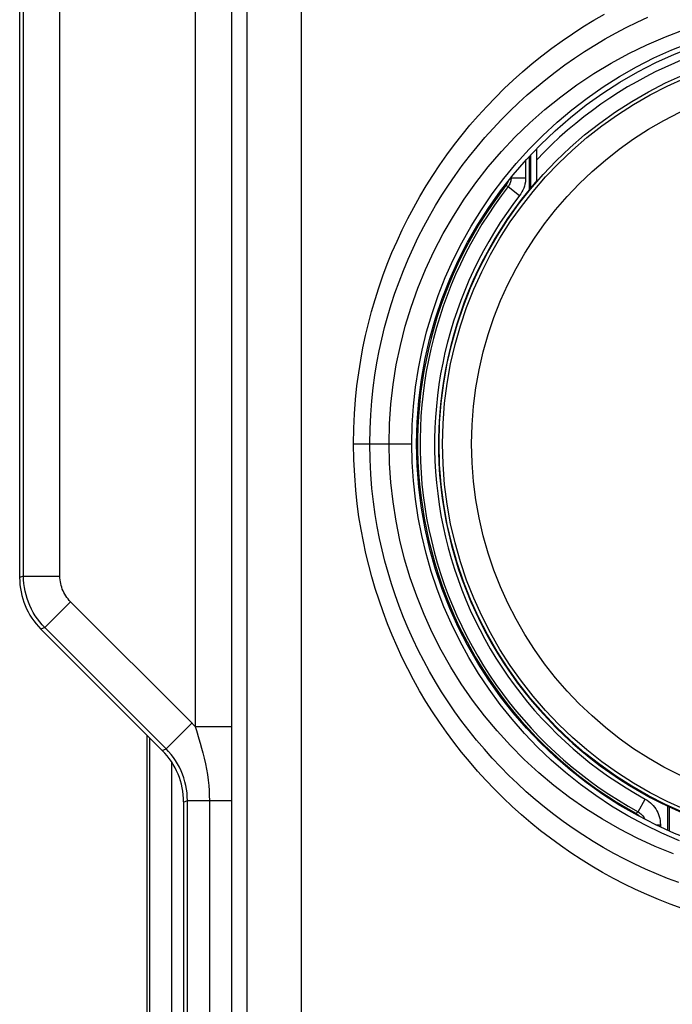
# Model space of a CAD drawing. Units: millimetres. Extents: x -73 to 53, y -58 to 80.
# Drawn here: x -41 to -32, y -31 to -18 of the extents above; entities that cross this region are included whole.
import ezdxf

# ---------------------------------------------------------------- set-up
doc = ezdxf.new("R2010")
doc.units = ezdxf.units.MM
doc.header["$LTSCALE"] = 16.335
doc.layers.get('0').update_dxf_attribs({"linetype": 'CONTINUOUS'})
for name, color, linetype in [('ASSI', 7, 'CONTINUOUS'), ('DRAFT', 7, 'CONTINUOUS'), ('RACCORDO', 7, 'CONTINUOUS')]:
    doc.layers.add(name, color=color, linetype=linetype)

msp = doc.modelspace()

# ---------------------------------------------------------------- linework, layer by layer
at = {"color": 253, "linetype": 'CONTINUOUS'}
for p, q in [((-37.643, -53.45), (-37.643, 52.315)), ((-36.9, -53.45), (-36.9, 52.315)), ((-38.359, 26.312), (-38.359, -27.447)), ((-40.715, -25.382), (-40.715, 24.246)), ((-40.215, -25.382), (-40.215, 24.246)), ((-40.715, -25.382), (-40.768, -25.404)), ((-40.715, -25.382), (-40.215, -25.382)), ((-40.422, -26.088), (-40.068, -25.735)), ((-40.422, -26.088), (-40.475, -26.11)), ((-38.757, -27.753), (-40.422, -26.088)), ((-38.757, -27.753), (-38.404, -27.4)), ((-38.359, -27.447), (-38.342, -27.499)), ((-38.359, -27.447), (-37.859, -27.447)), ((-38.81, -27.775), (-38.757, -27.753)), ((-38.518, -28.482), (-38.465, -28.46)), ((-38.465, -56.765), (-38.465, -28.46)), ((-38.465, -28.46), (-37.862, -28.46)), ((-38.163, -28.46), (-38.163, -53.669))]:
    msp.add_line(p, q, dxfattribs=at)
at = {"color": 7, "linetype": 'CONTINUOUS'}
for p, q in [((-40.768, 24.268), (-40.768, -25.404)), ((-33.668, -19.958), (-33.668, -19.516)), ((-40.475, -26.11), (-38.81, -27.775)), ((-38.518, -28.482), (-38.518, -56.818))]:
    msp.add_line(p, q, dxfattribs=at)
at = {"color": 253, "linetype": 'CONTINUOUS'}
for points in [[(-37.859, 26.312), (-37.86, -27.94), (-37.861, -28.013), (-37.862, -53.669)], [(-40.422, -26.088), (-40.458, -26.051), (-40.492, -26.011), (-40.524, -25.969), (-40.553, -25.926), (-40.581, -25.881), (-40.606, -25.836), (-40.628, -25.788), (-40.648, -25.74), (-40.666, -25.691), (-40.68, -25.64), (-40.693, -25.59), (-40.702, -25.538), (-40.709, -25.486), (-40.713, -25.434), (-40.715, -25.382)], [(-40.068, -25.735), (-40.087, -25.716), (-40.103, -25.696), (-40.119, -25.676), (-40.134, -25.654), (-40.148, -25.632), (-40.16, -25.609), (-40.172, -25.585), (-40.182, -25.561), (-40.19, -25.536), (-40.198, -25.511), (-40.204, -25.486), (-40.209, -25.46), (-40.212, -25.434), (-40.214, -25.408), (-40.215, -25.382)], [(-38.359, -27.447), (-38.366, -27.439), (-38.373, -27.431), (-38.381, -27.423), (-38.389, -27.415), (-38.396, -27.407), (-40.068, -25.735)], [(-38.342, -27.499), (-38.307, -27.613), (-38.288, -27.675), (-38.27, -27.741), (-38.251, -27.809), (-38.234, -27.881), (-38.217, -27.956), (-38.203, -28.031), (-38.19, -28.106), (-38.18, -28.182), (-38.172, -28.255), (-38.167, -28.326), (-38.164, -28.394), (-38.163, -28.46)], [(-38.465, -28.46), (-38.466, -28.409), (-38.47, -28.357), (-38.476, -28.306), (-38.486, -28.254), (-38.498, -28.203), (-38.513, -28.152), (-38.531, -28.102), (-38.551, -28.053), (-38.574, -28.005), (-38.6, -27.958), (-38.627, -27.913), (-38.657, -27.87), (-38.689, -27.829), (-38.722, -27.79), (-38.757, -27.753)]]:
    msp.add_lwpolyline(points, dxfattribs=at)
msp.add_arc((-29.518, -23.568), 5.691, 43.1826, 136.8174, dxfattribs=at)
at = {"color": 7, "linetype": 'CONTINUOUS'}
msp.add_arc((-29.518, -23.568), 5.5, 138.9857, 246.9889, dxfattribs=at)
for centre, major_axis in [((-39.767, -25.403), (0.925, 0.383)), ((-39.518, -28.482), (-0.925, -0.383))]:
    msp.add_ellipse(centre, major_axis=major_axis, ratio=0.999286, start_param=2.749146, end_param=3.534039, dxfattribs=at)
at = {"layer": 'ASSI', "color": 253, "linetype": 'CONTINUOUS'}
for p, q in [((-37.643, -53.45), (-37.643, 52.315)), ((-36.9, -53.45), (-36.9, 52.315)), ((-38.359, 26.312), (-38.359, -27.447)), ((-40.715, -25.382), (-40.715, 24.246)), ((-40.215, -25.382), (-40.215, 24.246)), ((-36.183, -23.568), (-35.384, -23.568)), ((-40.715, -25.382), (-40.768, -25.404)), ((-40.715, -25.382), (-40.215, -25.382)), ((-40.422, -26.088), (-40.068, -25.735)), ((-40.422, -26.088), (-40.475, -26.11)), ((-38.757, -27.753), (-40.422, -26.088)), ((-38.757, -27.753), (-38.404, -27.4)), ((-38.359, -27.447), (-38.342, -27.499)), ((-38.359, -27.447), (-37.859, -27.447)), ((-38.983, -27.603), (-38.983, -34.703)), ((-38.81, -27.775), (-38.757, -27.753)), ((-38.683, -27.932), (-38.683, -34.703)), ((-38.518, -28.482), (-38.465, -28.46)), ((-38.465, -56.765), (-38.465, -28.46)), ((-38.465, -28.46), (-37.862, -28.46)), ((-38.163, -28.46), (-38.163, -53.669))]:
    msp.add_line(p, q, dxfattribs=at)
at = {"layer": 'ASSI', "color": 7, "linetype": 'CONTINUOUS'}
for p, q in [((-40.768, 24.268), (-40.768, -25.404)), ((-40.475, -26.11), (-38.81, -27.775)), ((-39.018, -34.668), (-39.018, -27.568)), ((-38.518, -28.482), (-38.518, -56.818))]:
    msp.add_line(p, q, dxfattribs=at)
at = {"layer": 'ASSI', "color": 253, "linetype": 'CONTINUOUS'}
for points in [[(-37.859, 26.312), (-37.86, -27.94), (-37.861, -28.013), (-37.862, -53.669)], [(-36.183, -23.568), (-36.179, -23.358), (-36.17, -23.156), (-36.156, -22.962), (-36.137, -22.775), (-36.113, -22.596), (-36.085, -22.421), (-36.054, -22.25), (-36.019, -22.083), (-35.979, -21.918), (-35.936, -21.754), (-35.889, -21.591), (-35.837, -21.428), (-35.781, -21.266), (-35.72, -21.105), (-35.656, -20.946), (-35.587, -20.788), (-35.515, -20.633), (-35.438, -20.479), (-35.358, -20.327), (-35.274, -20.178), (-35.187, -20.031), (-35.095, -19.886), (-35, -19.743), (-34.902, -19.603), (-34.799, -19.465), (-34.694, -19.33), (-34.585, -19.197), (-34.472, -19.068), (-34.356, -18.941), (-34.237, -18.817), (-34.115, -18.696), (-33.99, -18.578), (-33.862, -18.464), (-33.731, -18.353), (-33.597, -18.245), (-33.46, -18.141), (-33.321, -18.04), (-33.178, -17.943), (-33.034, -17.849), (-32.887, -17.759), (-32.737, -17.673)], [(-35.96, -23.568), (-35.957, -23.365), (-35.948, -23.17), (-35.933, -22.981), (-35.914, -22.801), (-35.89, -22.628), (-35.863, -22.459), (-35.831, -22.294), (-35.796, -22.133), (-35.757, -21.973), (-35.714, -21.814), (-35.667, -21.657), (-35.615, -21.501), (-35.559, -21.345), (-35.499, -21.19), (-35.435, -21.037), (-35.367, -20.886), (-35.296, -20.736), (-35.22, -20.589), (-35.141, -20.444), (-35.058, -20.301), (-34.971, -20.16), (-34.881, -20.022), (-34.788, -19.886), (-34.691, -19.752), (-34.59, -19.621), (-34.487, -19.493), (-34.38, -19.367), (-34.269, -19.244), (-34.156, -19.124), (-34.04, -19.007), (-33.921, -18.893), (-33.799, -18.782), (-33.674, -18.675), (-33.546, -18.57), (-33.416, -18.469), (-33.284, -18.372), (-33.148, -18.277), (-33.011, -18.186), (-32.871, -18.099), (-32.729, -18.015), (-32.585, -17.935), (-32.439, -17.859), (-32.291, -17.786), (-32.142, -17.718)], [(-35.696, -23.568), (-35.689, -23.296), (-35.671, -23.024), (-35.64, -22.754), (-35.597, -22.486), (-35.541, -22.22), (-35.473, -21.955), (-35.393, -21.693), (-35.301, -21.434), (-35.196, -21.179), (-35.08, -20.929), (-34.952, -20.684), (-34.813, -20.445), (-34.663, -20.213), (-34.504, -19.989), (-34.334, -19.771), (-34.153, -19.561), (-33.963, -19.359), (-33.763, -19.166), (-33.556, -18.983), (-33.34, -18.809), (-33.117, -18.645), (-32.887, -18.491), (-32.649, -18.348), (-32.406, -18.216), (-32.156, -18.095), (-31.901, -17.986), (-31.641, -17.887)], [(-35.384, -23.568), (-35.378, -23.309), (-35.361, -23.05), (-35.333, -22.793), (-35.293, -22.537), (-35.242, -22.283), (-35.18, -22.031), (-35.106, -21.78), (-35.02, -21.532), (-34.924, -21.288), (-34.816, -21.047), (-34.697, -20.811), (-34.568, -20.581), (-34.429, -20.357), (-34.28, -20.14), (-34.121, -19.929), (-33.952, -19.724), (-33.773, -19.527), (-33.586, -19.338), (-33.39, -19.158), (-33.187, -18.987), (-32.975, -18.825), (-32.756, -18.673), (-32.531, -18.53), (-32.298, -18.398), (-32.06, -18.276), (-31.815, -18.166), (-31.566, -18.066)], [(-31.672, -29.942), (-31.838, -29.883), (-31.998, -29.819), (-32.156, -29.752), (-32.312, -29.682), (-32.465, -29.607), (-32.616, -29.529), (-32.766, -29.447), (-32.914, -29.36), (-33.059, -29.27), (-33.202, -29.177), (-33.343, -29.079), (-33.481, -28.979), (-33.616, -28.875), (-33.749, -28.768), (-33.878, -28.657), (-34.005, -28.543), (-34.129, -28.426), (-34.25, -28.306), (-34.367, -28.183), (-34.482, -28.057), (-34.593, -27.928), (-34.701, -27.797), (-34.806, -27.662), (-34.907, -27.525), (-35.004, -27.386), (-35.098, -27.245), (-35.189, -27.101), (-35.276, -26.955), (-35.359, -26.807), (-35.438, -26.657), (-35.514, -26.505), (-35.586, -26.35), (-35.654, -26.194), (-35.718, -26.036), (-35.778, -25.875), (-35.834, -25.715), (-35.886, -25.555), (-35.932, -25.394), (-35.975, -25.233), (-36.014, -25.072), (-36.049, -24.91), (-36.081, -24.742), (-36.109, -24.569), (-36.134, -24.391), (-36.153, -24.202), (-36.168, -24.001), (-36.178, -23.79), (-36.183, -23.568)], [(-31.719, -29.587), (-31.873, -29.53), (-32.025, -29.468), (-32.175, -29.403), (-32.322, -29.334), (-32.468, -29.262), (-32.612, -29.186), (-32.755, -29.105), (-32.895, -29.022), (-33.034, -28.934), (-33.17, -28.844), (-33.304, -28.749), (-33.435, -28.652), (-33.564, -28.551), (-33.69, -28.447), (-33.813, -28.34), (-33.934, -28.23), (-34.052, -28.117), (-34.167, -28), (-34.279, -27.881), (-34.388, -27.759), (-34.494, -27.634), (-34.596, -27.507), (-34.696, -27.376), (-34.792, -27.244), (-34.884, -27.109), (-34.974, -26.972), (-35.059, -26.832), (-35.141, -26.691), (-35.22, -26.547), (-35.295, -26.401), (-35.366, -26.253), (-35.434, -26.103), (-35.497, -25.95), (-35.557, -25.796), (-35.613, -25.642), (-35.664, -25.488), (-35.71, -25.333), (-35.753, -25.178), (-35.792, -25.022), (-35.826, -24.865), (-35.858, -24.704), (-35.886, -24.536), (-35.91, -24.364), (-35.931, -24.182), (-35.946, -23.987), (-35.957, -23.783), (-35.96, -23.568)], [(-31.789, -29.194), (-32.041, -29.091), (-32.288, -28.978), (-32.529, -28.854), (-32.765, -28.719), (-32.994, -28.574), (-33.217, -28.419), (-33.432, -28.255), (-33.639, -28.081), (-33.839, -27.898), (-34.03, -27.707), (-34.213, -27.507), (-34.387, -27.299), (-34.55, -27.084), (-34.704, -26.862), (-34.848, -26.633), (-34.981, -26.398), (-35.104, -26.156), (-35.216, -25.91), (-35.316, -25.66), (-35.405, -25.406), (-35.482, -25.149), (-35.547, -24.889), (-35.6, -24.628), (-35.642, -24.365), (-35.672, -24.1), (-35.69, -23.834), (-35.696, -23.568)], [(-31.708, -29.014), (-31.95, -28.911), (-32.186, -28.797), (-32.416, -28.672), (-32.641, -28.538), (-32.859, -28.394), (-33.07, -28.24), (-33.273, -28.078), (-33.469, -27.907), (-33.657, -27.728), (-33.837, -27.54), (-34.008, -27.345), (-34.171, -27.143), (-34.324, -26.935), (-34.467, -26.72), (-34.6, -26.499), (-34.725, -26.272), (-34.839, -26.04), (-34.942, -25.803), (-35.035, -25.563), (-35.117, -25.32), (-35.188, -25.075), (-35.248, -24.827), (-35.297, -24.578), (-35.335, -24.327), (-35.362, -24.075), (-35.379, -23.821), (-35.384, -23.568)], [(-40.422, -26.088), (-40.458, -26.051), (-40.492, -26.011), (-40.524, -25.969), (-40.553, -25.926), (-40.581, -25.881), (-40.606, -25.836), (-40.628, -25.788), (-40.648, -25.74), (-40.666, -25.691), (-40.68, -25.64), (-40.693, -25.59), (-40.702, -25.538), (-40.709, -25.486), (-40.713, -25.434), (-40.715, -25.382)], [(-40.068, -25.735), (-40.087, -25.716), (-40.103, -25.696), (-40.119, -25.676), (-40.134, -25.654), (-40.148, -25.632), (-40.16, -25.609), (-40.172, -25.585), (-40.182, -25.561), (-40.19, -25.536), (-40.198, -25.511), (-40.204, -25.486), (-40.209, -25.46), (-40.212, -25.434), (-40.214, -25.408), (-40.215, -25.382)], [(-38.359, -27.447), (-38.366, -27.439), (-38.373, -27.431), (-38.381, -27.423), (-38.389, -27.415), (-38.396, -27.407), (-40.068, -25.735)], [(-38.342, -27.499), (-38.307, -27.613), (-38.288, -27.675), (-38.27, -27.741), (-38.251, -27.809), (-38.234, -27.881), (-38.217, -27.956), (-38.203, -28.031), (-38.19, -28.106), (-38.18, -28.182), (-38.172, -28.255), (-38.167, -28.326), (-38.164, -28.394), (-38.163, -28.46)], [(-38.465, -28.46), (-38.466, -28.409), (-38.47, -28.357), (-38.476, -28.306), (-38.486, -28.254), (-38.498, -28.203), (-38.513, -28.152), (-38.531, -28.102), (-38.551, -28.053), (-38.574, -28.005), (-38.6, -27.958), (-38.627, -27.913), (-38.657, -27.87), (-38.689, -27.829), (-38.722, -27.79), (-38.757, -27.753)]]:
    msp.add_lwpolyline(points, dxfattribs=at)
at = {"layer": 'ASSI', "color": 7, "linetype": 'CONTINUOUS'}
msp.add_circle((-29.518, -23.568), 5.8, dxfattribs=at)
at = {"layer": 'ASSI', "color": 253, "linetype": 'CONTINUOUS'}
for radius in [5.491, 5.443, 5.044]:
    msp.add_circle((-29.518, -23.568), radius, dxfattribs=at)
at = {"layer": 'ASSI', "color": 7, "linetype": 'CONTINUOUS'}
for centre, major_axis in [((-39.767, -25.403), (0.925, 0.383)), ((-39.518, -28.482), (-0.925, -0.383))]:
    msp.add_ellipse(centre, major_axis=major_axis, ratio=0.999286, start_param=2.749146, end_param=3.534039, dxfattribs=at)
at = {"layer": 'DRAFT', "color": 7, "linetype": 'CONTINUOUS'}
msp.add_circle((-29.518, -23.568), 5.8, dxfattribs=at)
at = {"layer": 'RACCORDO', "color": 253, "linetype": 'CONTINUOUS'}
for p, q in [((-33.821, -19.68), (-33.821, -19.918)), ((-33.752, -19.606), (-33.752, -20.061)), ((-34.021, -19.918), (-34.024, -19.917)), ((-34.021, -19.918), (-34.021, -19.933)), ((-34.021, -19.918), (-33.821, -19.918)), ((-34.063, -20.041), (-34.095, -20.029)), ((-34.063, -20.041), (-33.905, -20.163)), ((-36.183, -23.568), (-35.384, -23.568)), ((-32.275, -28.617), (-32.179, -28.442)), ((-32.307, -28.637), (-32.275, -28.617)), ((-31.852, -28.545), (-31.852, -28.876)), ((-32.307, -28.637), (-32.313, -28.648)), ((-32.032, -28.793), (-31.971, -28.793)), ((-31.971, -28.793), (-31.971, -28.823))]:
    msp.add_line(p, q, dxfattribs=at)
at = {"layer": 'RACCORDO', "color": 7, "linetype": 'CONTINUOUS'}
for p, q in [((-33.768, -20.081), (-33.768, -19.623)), ((-31.868, -28.869), (-31.868, -28.537))]:
    msp.add_line(p, q, dxfattribs=at)
at = {"layer": 'RACCORDO', "color": 253, "linetype": 'CONTINUOUS'}
for points in [[(-36.183, -23.568), (-36.179, -23.358), (-36.17, -23.156), (-36.156, -22.962), (-36.137, -22.775), (-36.113, -22.596), (-36.085, -22.421), (-36.054, -22.25), (-36.019, -22.083), (-35.979, -21.918), (-35.936, -21.754), (-35.889, -21.591), (-35.837, -21.428), (-35.781, -21.266), (-35.72, -21.105), (-35.656, -20.946), (-35.587, -20.788), (-35.515, -20.633), (-35.438, -20.479), (-35.358, -20.327), (-35.274, -20.178), (-35.187, -20.031), (-35.095, -19.886), (-35, -19.743), (-34.902, -19.603), (-34.799, -19.465), (-34.694, -19.33), (-34.585, -19.197), (-34.472, -19.068), (-34.356, -18.941), (-34.237, -18.817), (-34.115, -18.696), (-33.99, -18.578), (-33.862, -18.464), (-33.731, -18.353), (-33.597, -18.245), (-33.46, -18.141), (-33.321, -18.04), (-33.178, -17.943), (-33.034, -17.849), (-32.887, -17.759), (-32.737, -17.673)], [(-35.96, -23.568), (-35.957, -23.365), (-35.948, -23.17), (-35.933, -22.981), (-35.914, -22.801), (-35.89, -22.628), (-35.863, -22.459), (-35.831, -22.294), (-35.796, -22.133), (-35.757, -21.973), (-35.714, -21.814), (-35.667, -21.657), (-35.615, -21.501), (-35.559, -21.345), (-35.499, -21.19), (-35.435, -21.037), (-35.367, -20.886), (-35.296, -20.736), (-35.22, -20.589), (-35.141, -20.444), (-35.058, -20.301), (-34.971, -20.16), (-34.881, -20.022), (-34.788, -19.886), (-34.691, -19.752), (-34.59, -19.621), (-34.487, -19.493), (-34.38, -19.367), (-34.269, -19.244), (-34.156, -19.124), (-34.04, -19.007), (-33.921, -18.893), (-33.799, -18.782), (-33.674, -18.675), (-33.546, -18.57), (-33.416, -18.469), (-33.284, -18.372), (-33.148, -18.277), (-33.011, -18.186), (-32.871, -18.099), (-32.729, -18.015), (-32.585, -17.935), (-32.439, -17.859), (-32.291, -17.786), (-32.142, -17.718)], [(-35.696, -23.568), (-35.689, -23.296), (-35.671, -23.024), (-35.64, -22.754), (-35.597, -22.486), (-35.541, -22.22), (-35.473, -21.955), (-35.393, -21.693), (-35.301, -21.434), (-35.196, -21.179), (-35.08, -20.929), (-34.952, -20.684), (-34.813, -20.445), (-34.663, -20.213), (-34.504, -19.989), (-34.334, -19.771), (-34.153, -19.561), (-33.963, -19.359), (-33.763, -19.166), (-33.556, -18.983), (-33.34, -18.809), (-33.117, -18.645), (-32.887, -18.491), (-32.649, -18.348), (-32.406, -18.216), (-32.156, -18.095), (-31.901, -17.986), (-31.641, -17.887)], [(-35.384, -23.568), (-35.378, -23.309), (-35.361, -23.05), (-35.333, -22.793), (-35.293, -22.537), (-35.242, -22.283), (-35.18, -22.031), (-35.106, -21.78), (-35.02, -21.532), (-34.924, -21.288), (-34.816, -21.047), (-34.697, -20.811), (-34.568, -20.581), (-34.429, -20.357), (-34.28, -20.14), (-34.121, -19.929), (-33.952, -19.724), (-33.773, -19.527), (-33.586, -19.338), (-33.39, -19.158), (-33.187, -18.987), (-32.975, -18.825), (-32.756, -18.673), (-32.531, -18.53), (-32.298, -18.398), (-32.06, -18.276), (-31.815, -18.166), (-31.566, -18.066)], [(-34.021, -19.933), (-34.023, -19.947), (-34.026, -19.962), (-34.029, -19.976), (-34.034, -19.99), (-34.04, -20.003)], [(-33.821, -19.918), (-33.822, -19.948), (-33.825, -19.977), (-33.831, -20.005), (-33.838, -20.034), (-33.848, -20.061), (-33.859, -20.088), (-33.872, -20.114), (-33.888, -20.139), (-33.905, -20.163)], [(-34.095, -20.029), (-34.096, -20.029), (-34.096, -20.028), (-34.097, -20.027), (-34.098, -20.026), (-34.1, -20.024), (-34.102, -20.022), (-34.104, -20.02)], [(-34.09, -20.022), (-34.091, -20.022), (-34.092, -20.022), (-34.093, -20.022), (-34.095, -20.021), (-34.097, -20.021), (-34.1, -20.02), (-34.103, -20.018)], [(-34.09, -20.022), (-34.091, -20.023), (-34.092, -20.024), (-34.093, -20.025), (-34.094, -20.027), (-34.094, -20.028), (-34.095, -20.029)], [(-34.04, -20.003), (-34.047, -20.016), (-34.054, -20.029), (-34.063, -20.041)], [(-31.672, -29.942), (-31.838, -29.883), (-31.998, -29.819), (-32.156, -29.752), (-32.312, -29.682), (-32.465, -29.607), (-32.616, -29.529), (-32.766, -29.447), (-32.914, -29.36), (-33.059, -29.27), (-33.202, -29.177), (-33.343, -29.079), (-33.481, -28.979), (-33.616, -28.875), (-33.749, -28.768), (-33.878, -28.657), (-34.005, -28.543), (-34.129, -28.426), (-34.25, -28.306), (-34.367, -28.183), (-34.482, -28.057), (-34.593, -27.928), (-34.701, -27.797), (-34.806, -27.662), (-34.907, -27.525), (-35.004, -27.386), (-35.098, -27.245), (-35.189, -27.101), (-35.276, -26.955), (-35.359, -26.807), (-35.438, -26.657), (-35.514, -26.505), (-35.586, -26.35), (-35.654, -26.194), (-35.718, -26.036), (-35.778, -25.875), (-35.834, -25.715), (-35.886, -25.555), (-35.932, -25.394), (-35.975, -25.233), (-36.014, -25.072), (-36.049, -24.91), (-36.081, -24.742), (-36.109, -24.569), (-36.134, -24.391), (-36.153, -24.202), (-36.168, -24.001), (-36.178, -23.79), (-36.183, -23.568)], [(-31.719, -29.587), (-31.873, -29.53), (-32.025, -29.468), (-32.175, -29.403), (-32.322, -29.334), (-32.468, -29.262), (-32.612, -29.186), (-32.755, -29.105), (-32.895, -29.022), (-33.034, -28.934), (-33.17, -28.844), (-33.304, -28.749), (-33.435, -28.652), (-33.564, -28.551), (-33.69, -28.447), (-33.813, -28.34), (-33.934, -28.23), (-34.052, -28.117), (-34.167, -28), (-34.279, -27.881), (-34.388, -27.759), (-34.494, -27.634), (-34.596, -27.507), (-34.696, -27.376), (-34.792, -27.244), (-34.884, -27.109), (-34.974, -26.972), (-35.059, -26.832), (-35.141, -26.691), (-35.22, -26.547), (-35.295, -26.401), (-35.366, -26.253), (-35.434, -26.103), (-35.497, -25.95), (-35.557, -25.796), (-35.613, -25.642), (-35.664, -25.488), (-35.71, -25.333), (-35.753, -25.178), (-35.792, -25.022), (-35.826, -24.865), (-35.858, -24.704), (-35.886, -24.536), (-35.91, -24.364), (-35.931, -24.182), (-35.946, -23.987), (-35.957, -23.783), (-35.96, -23.568)], [(-31.789, -29.194), (-32.041, -29.091), (-32.288, -28.978), (-32.529, -28.854), (-32.765, -28.719), (-32.994, -28.574), (-33.217, -28.419), (-33.432, -28.255), (-33.639, -28.081), (-33.839, -27.898), (-34.03, -27.707), (-34.213, -27.507), (-34.387, -27.299), (-34.55, -27.084), (-34.704, -26.862), (-34.848, -26.633), (-34.981, -26.398), (-35.104, -26.156), (-35.216, -25.91), (-35.316, -25.66), (-35.405, -25.406), (-35.482, -25.149), (-35.547, -24.889), (-35.6, -24.628), (-35.642, -24.365), (-35.672, -24.1), (-35.69, -23.834), (-35.696, -23.568)], [(-31.708, -29.014), (-31.95, -28.911), (-32.186, -28.797), (-32.416, -28.672), (-32.641, -28.538), (-32.859, -28.394), (-33.07, -28.24), (-33.273, -28.078), (-33.469, -27.907), (-33.657, -27.728), (-33.837, -27.54), (-34.008, -27.345), (-34.171, -27.143), (-34.324, -26.935), (-34.467, -26.72), (-34.6, -26.499), (-34.725, -26.272), (-34.839, -26.04), (-34.942, -25.803), (-35.035, -25.563), (-35.117, -25.32), (-35.188, -25.075), (-35.248, -24.827), (-35.297, -24.578), (-35.335, -24.327), (-35.362, -24.075), (-35.379, -23.821), (-35.384, -23.568)], [(-32.179, -28.442), (-32.154, -28.456), (-32.131, -28.473), (-32.109, -28.491), (-32.088, -28.51), (-32.069, -28.531), (-32.051, -28.553), (-32.035, -28.576), (-32.02, -28.601), (-32.007, -28.627), (-31.996, -28.653), (-31.987, -28.68), (-31.98, -28.708), (-31.975, -28.736), (-31.972, -28.764), (-31.971, -28.793)], [(-32.275, -28.617), (-32.263, -28.625), (-32.251, -28.633), (-32.24, -28.642), (-32.229, -28.651), (-32.22, -28.662), (-32.211, -28.673), (-32.203, -28.685), (-32.195, -28.697), (-32.189, -28.71), (-32.186, -28.718)], [(-32.307, -28.637), (-32.305, -28.638), (-32.303, -28.639), (-32.301, -28.641), (-32.298, -28.642), (-32.296, -28.643), (-32.294, -28.645)], [(-32.294, -28.645), (-32.295, -28.645), (-32.297, -28.645), (-32.298, -28.645), (-32.3, -28.646), (-32.303, -28.647), (-32.305, -28.649), (-32.307, -28.651)], [(-32.294, -28.645), (-32.289, -28.648), (-32.284, -28.652), (-32.279, -28.656), (-32.275, -28.659), (-32.27, -28.663), (-32.265, -28.668), (-32.261, -28.672), (-32.257, -28.676), (-32.253, -28.681)]]:
    msp.add_lwpolyline(points, dxfattribs=at)
at = {"layer": 'RACCORDO', "color": 7, "linetype": 'CONTINUOUS'}
for points in [[(-34.062, -19.963), (-34.063, -19.969), (-34.065, -19.974), (-34.067, -19.979), (-34.069, -19.984), (-34.071, -19.989), (-34.073, -19.994), (-34.076, -19.998), (-34.078, -20.003), (-34.081, -20.008)], [(-34.081, -20.008), (-34.084, -20.013), (-34.087, -20.017), (-34.09, -20.022)]]:
    msp.add_lwpolyline(points, dxfattribs=at)
at = {"layer": 'RACCORDO', "color": 253, "linetype": 'CONTINUOUS'}
for radius, start, end in [(5.786, 142.2961, 241.1753), (5.753, 142.1889, 241.361), (5.553, 142.1889, 241.361)]:
    msp.add_arc((-29.518, -23.568), radius, start, end, dxfattribs=at)

doc.saveas('drawing.dxf')
